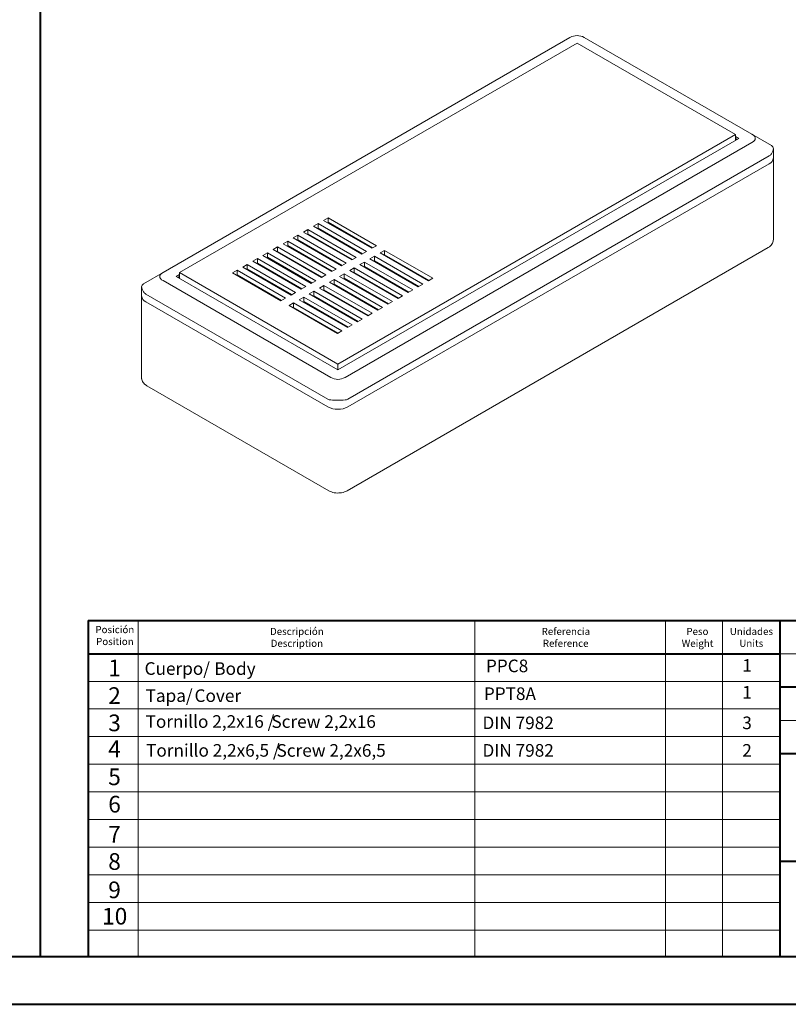
# Model space of a CAD drawing. Units: millimetres. Extents: x 0 to 841, y 0 to 594.
# Drawn here: x 490 to 651, y 0 to 207 of the extents above; entities that cross this region are included whole.
import ezdxf

# ---------------------------------------------------------------- set-up
doc = ezdxf.new("R2010")
doc.units = ezdxf.units.MM
doc.styles.add('SLDTEXTSTYLE0', font='TXT', dxfattribs={"width": 0.75})

# ---------------------------------------------------------------- blocks, each defined once
blk = doc.blocks.new('SW_NOTE_3')
at = {"color": 0, "linetype": 'Continuous', "lineweight": 0, "char_height": 2.646, "attachment_point": 1, "style": 'SLDTEXTSTYLE0'}
for s, insert in [('Cuerpo/', (0, 3.41)), ('Body', (14.63, 3.4))]:
    blk.add_mtext(s, dxfattribs=dict(at, insert=insert))
blk = doc.blocks.new('SW_NOTE_4')
at = {"color": 0, "linetype": 'Continuous', "lineweight": 0, "char_height": 2.6458, "attachment_point": 1, "style": 'SLDTEXTSTYLE0'}
for s, insert in [('Tornillo 2,2x16 /', (0, 3.41)), ('Screw 2,2x16', (26.41, 3.4))]:
    blk.add_mtext(s, dxfattribs=dict(at, insert=insert))
blk = doc.blocks.new('SW_NOTE_5')
at = {"color": 0, "linetype": 'Continuous', "lineweight": 0, "char_height": 2.6458, "attachment_point": 1, "style": 'SLDTEXTSTYLE0'}
for s, insert in [('Tornillo 2,2x6,5 /', (0, 3.41)), ('Screw 2,2x6,5', (27.38, 3.4))]:
    blk.add_mtext(s, dxfattribs=dict(at, insert=insert))
blk = doc.blocks.new('SW_NOTE_6')
at = {"color": 0, "linetype": 'Continuous', "lineweight": 0, "char_height": 2.646, "attachment_point": 1, "style": 'SLDTEXTSTYLE0'}
for s, insert in [('Tapa/', (0, 3.41)), ('Cover', (10.27, 3.4))]:
    blk.add_mtext(s, dxfattribs=dict(at, insert=insert))
blk = doc.blocks.new('SW_NOTE_27')
at = {"color": 0, "linetype": 'Continuous', "lineweight": 0, "char_height": 1.5, "attachment_point": 2, "style": 'SLDTEXTSTYLE0'}
for s, insert in [('Descripción', (5.67, 1.93)), ('Description', (5.67, -0.57))]:
    blk.add_mtext(s, dxfattribs=dict(at, insert=insert))
blk = doc.blocks.new('SW_NOTE_28')
at = {"color": 0, "linetype": 'Continuous', "lineweight": 0, "char_height": 1.5, "attachment_point": 2, "style": 'SLDTEXTSTYLE0'}
for s, insert in [('Referencia', (5.23, 1.93)), ('Reference', (5.19, -0.57))]:
    blk.add_mtext(s, dxfattribs=dict(at, insert=insert))
blk = doc.blocks.new('SW_NOTE_29')
at = {"color": 0, "linetype": 'Continuous', "lineweight": 0, "char_height": 1.5, "attachment_point": 2, "style": 'SLDTEXTSTYLE0'}
for s, insert in [('Peso', (2.25, 1.93)), ('Weight', (2.28, -0.57))]:
    blk.add_mtext(s, dxfattribs=dict(at, insert=insert))
blk = doc.blocks.new('SW_NOTE_30')
at = {"color": 0, "linetype": 'Continuous', "lineweight": 0, "char_height": 1.5, "attachment_point": 2, "style": 'SLDTEXTSTYLE0'}
for s, insert in [('Unidades', (4.52, 1.93)), ('Units', (4.49, -0.57))]:
    blk.add_mtext(s, dxfattribs=dict(at, insert=insert))
blk = doc.blocks.new('SW_NOTE_31')
at = {"color": 0, "linetype": 'Continuous', "lineweight": 0, "char_height": 1.5, "attachment_point": 2, "style": 'SLDTEXTSTYLE0'}
for s, insert in [('Posición', (3.94, 1.93)), ('Position', (3.95, -0.57))]:
    blk.add_mtext(s, dxfattribs=dict(at, insert=insert))

msp = doc.modelspace()

# ---------------------------------------------------------------- linework, layer by layer
at = {"color": 7, "linetype": 'Continuous', "lineweight": 40}
for p, q in [((494.017, 10.045), (494.017, 584.045)), ((504.035, 80.615), (649.136, 80.615)), ((504.035, 80.615), (504.035, 10.042)), ((649.136, 80.615), (831.136, 80.615)), ((649.136, 80.615), (649.136, 10.042)), ((504.035, 73.615), (649.136, 73.615)), ((741.136, 66.615), (649.136, 66.615)), ((741.136, 52.615), (649.136, 52.615)), ((741.136, 30.042), (649.136, 30.042)), ((25.079, 10.042), (831.136, 10.042)), ((0.079, 0.042), (841.136, 0.042))]:
    msp.add_line(p, q, dxfattribs=at)
at = {"color": 7, "linetype": 'Continuous', "lineweight": 15}
for p, q in [((605.121, 202.922), (519.733, 153.628)), ((643.305, 182.61), (608.121, 202.922)), ((606.621, 201.747), (523.182, 153.578)), ((639.855, 182.561), (606.621, 201.747)), ((556.416, 134.393), (639.855, 182.561)), ((639.855, 182.561), (639.855, 181.336)), ((640.562, 181.744), (639.855, 182.153)), ((643.305, 182.61), (647.403, 180.244)), ((556.416, 133.168), (640.562, 181.744)), ((557.916, 131.585), (643.305, 180.879)), ((640.209, 181.54), (639.855, 181.744)), ((646.926, 178.07), (558.538, 127.045)), ((647.805, 177.662), (647.805, 179.548)), ((558.538, 125.412), (646.926, 176.437)), ((647.805, 160.514), (647.805, 177.662)), ((552.245, 163.865), (551.29, 163.314)), ((551.29, 163.314), (561.437, 157.456)), ((562.392, 158.008), (552.245, 163.865)), ((552.245, 162.926), (552.245, 163.865)), ((554.366, 165.09), (553.411, 164.539)), ((553.411, 164.539), (563.558, 158.681)), ((564.513, 159.232), (554.366, 165.09)), ((554.366, 164.151), (554.366, 165.09)), ((563.7, 158.763), (554.366, 164.151)), ((554.847, 163.873), (554.847, 163.71)), ((548.002, 161.416), (547.047, 160.865)), ((558.149, 155.558), (548.002, 161.416)), ((548.002, 160.477), (548.002, 161.416)), ((550.123, 162.641), (549.169, 162.09)), ((549.169, 162.09), (559.316, 156.232)), ((560.27, 156.783), (550.123, 162.641)), ((550.123, 161.702), (550.123, 162.641)), ((559.457, 156.313), (550.123, 161.702)), ((550.646, 161.4), (550.646, 161.236)), ((561.578, 157.538), (552.245, 162.926)), ((552.747, 162.636), (552.747, 162.473)), ((545.881, 160.191), (544.926, 159.64)), ((544.926, 159.64), (555.073, 153.783)), ((556.028, 154.334), (545.881, 160.191)), ((545.881, 159.252), (545.881, 160.191)), ((555.214, 153.864), (545.881, 159.252)), ((547.047, 160.865), (557.194, 155.007)), ((557.336, 155.089), (548.002, 160.477)), ((548.546, 160.163), (548.546, 160)), ((563.558, 158.681), (564.513, 159.232)), ((541.638, 157.742), (540.683, 157.191)), ((540.683, 157.191), (550.83, 151.333)), ((551.785, 151.884), (541.638, 157.742)), ((541.638, 156.803), (541.638, 157.742)), ((543.759, 158.967), (542.805, 158.416)), ((542.805, 158.416), (552.952, 152.558)), ((553.906, 153.109), (543.759, 158.967)), ((543.759, 158.028), (543.759, 158.967)), ((553.093, 152.64), (543.759, 158.028)), ((544.346, 157.689), (544.346, 157.526)), ((546.446, 158.926), (546.446, 158.763)), ((558.331, 107.806), (646.719, 158.832)), ((561.437, 157.456), (562.392, 158.008)), ((566.21, 158.252), (565.255, 157.701)), ((565.255, 157.701), (575.402, 151.844)), ((576.357, 152.395), (566.21, 158.252)), ((566.21, 157.313), (566.21, 158.252)), ((575.544, 151.925), (566.21, 157.313)), ((566.691, 157.036), (566.691, 156.873)), ((537.395, 155.293), (536.441, 154.742)), ((547.542, 149.435), (537.395, 155.293)), ((537.395, 154.354), (537.395, 155.293)), ((539.517, 156.518), (538.562, 155.966)), ((538.562, 155.966), (548.709, 150.109)), ((549.664, 150.66), (539.517, 156.518)), ((539.517, 155.579), (539.517, 156.518)), ((548.85, 150.19), (539.517, 155.579)), ((540.146, 155.215), (540.146, 155.052)), ((550.972, 151.415), (541.638, 156.803)), ((542.246, 156.452), (542.246, 156.289)), ((557.194, 155.007), (558.149, 155.558)), ((559.316, 156.232), (560.27, 156.783)), ((561.967, 155.803), (561.013, 155.252)), ((561.013, 155.252), (571.16, 149.394)), ((572.114, 149.945), (561.967, 155.803)), ((561.967, 154.864), (561.967, 155.803)), ((564.089, 157.028), (563.134, 156.477)), ((563.134, 156.477), (573.281, 150.619)), ((574.236, 151.17), (564.089, 157.028)), ((564.089, 156.089), (564.089, 157.028)), ((573.422, 150.701), (564.089, 156.089)), ((564.591, 155.799), (564.591, 155.636)), ((515.635, 151.262), (519.733, 153.628)), ((523.182, 153.17), (522.475, 152.762)), ((523.182, 153.578), (556.416, 134.393)), ((523.182, 153.578), (523.182, 152.354)), ((535.274, 154.068), (534.319, 153.517)), ((534.319, 153.517), (544.466, 147.66)), ((545.421, 148.211), (535.274, 154.068)), ((535.274, 153.129), (535.274, 154.068)), ((544.608, 147.741), (535.274, 153.129)), ((536.441, 154.742), (546.588, 148.884)), ((546.729, 148.966), (537.395, 154.354)), ((538.046, 153.978), (538.046, 153.815)), ((552.952, 152.558), (553.906, 153.109)), ((555.073, 153.783), (556.028, 154.334)), ((557.725, 153.354), (556.77, 152.803)), ((567.872, 147.496), (557.725, 153.354)), ((557.725, 152.415), (557.725, 153.354)), ((559.846, 154.579), (558.891, 154.028)), ((558.891, 154.028), (569.038, 148.17)), ((569.993, 148.721), (559.846, 154.579)), ((559.846, 153.64), (559.846, 154.579)), ((569.18, 148.251), (559.846, 153.64)), ((560.39, 153.325), (560.39, 153.162)), ((571.301, 149.476), (561.967, 154.864)), ((562.491, 154.562), (562.491, 154.399)), ((519.733, 151.896), (554.916, 131.585)), ((522.475, 152.762), (556.416, 133.168)), ((523.182, 152.762), (522.829, 152.558)), ((535.946, 152.742), (535.946, 152.578)), ((550.83, 151.333), (551.785, 151.884)), ((553.482, 150.905), (552.527, 150.354)), ((563.629, 145.047), (553.482, 150.905)), ((553.482, 149.966), (553.482, 150.905)), ((555.603, 152.129), (554.649, 151.578)), ((554.649, 151.578), (564.796, 145.721)), ((565.75, 146.272), (555.603, 152.129)), ((555.603, 151.19), (555.603, 152.129)), ((564.937, 145.802), (555.603, 151.19)), ((556.19, 150.852), (556.19, 150.688)), ((556.77, 152.803), (566.917, 146.945)), ((567.058, 147.027), (557.725, 152.415)), ((558.29, 152.088), (558.29, 151.925)), ((573.281, 150.619), (574.236, 151.17)), ((575.402, 151.844), (576.357, 152.395)), ((515.233, 150.566), (515.233, 148.679)), ((554.295, 127.045), (516.111, 149.088)), ((546.588, 148.884), (547.542, 149.435)), ((548.709, 150.109), (549.664, 150.66)), ((551.361, 149.68), (550.406, 149.129)), ((550.406, 149.129), (560.553, 143.271)), ((561.508, 143.822), (551.361, 149.68)), ((551.361, 148.741), (551.361, 149.68)), ((552.527, 150.354), (562.674, 144.496)), ((562.816, 144.578), (553.482, 149.966)), ((554.09, 149.615), (554.09, 149.452)), ((571.16, 149.394), (572.114, 149.945)), ((515.233, 148.679), (515.233, 131.532)), ((516.111, 147.455), (554.295, 125.412)), ((544.466, 147.66), (545.421, 148.211)), ((547.118, 147.231), (546.163, 146.68)), ((557.265, 141.373), (547.118, 147.231)), ((547.118, 146.292), (547.118, 147.231)), ((549.239, 148.456), (548.285, 147.904)), ((548.285, 147.904), (558.432, 142.047)), ((559.386, 142.598), (549.239, 148.456)), ((549.239, 147.517), (549.239, 148.456)), ((558.573, 142.128), (549.239, 147.517)), ((549.89, 147.141), (549.89, 146.978)), ((560.694, 143.353), (551.361, 148.741)), ((551.99, 148.378), (551.99, 148.215)), ((566.917, 146.945), (567.872, 147.496)), ((569.038, 148.17), (569.993, 148.721)), ((546.163, 146.68), (556.31, 140.822)), ((556.452, 140.904), (547.118, 146.292)), ((547.79, 145.904), (547.79, 145.741)), ((562.674, 144.496), (563.629, 145.047)), ((564.796, 145.721), (565.75, 146.272)), ((558.432, 142.047), (559.386, 142.598)), ((560.553, 143.271), (561.508, 143.822)), ((556.31, 140.822), (557.265, 141.373)), ((556.416, 134.393), (556.416, 133.168)), ((516.319, 129.849), (554.502, 107.806))]:
    msp.add_line(p, q, dxfattribs=at)
at = {"color": 7, "linetype": 'Continuous', "lineweight": 0}
for p, q in [((514.537, 80.615), (514.537, 10.042)), ((585.136, 80.615), (585.136, 10.042)), ((625.136, 80.615), (625.136, 10.042)), ((637.136, 80.615), (637.136, 10.042)), ((649.136, 73.615), (741.136, 73.615)), ((504.035, 67.815), (649.136, 67.815)), ((504.035, 62.015), (649.136, 62.015)), ((649.136, 59.615), (741.136, 59.615)), ((504.035, 56.215), (649.136, 56.215)), ((504.035, 50.415), (649.136, 50.415)), ((504.035, 44.615), (649.136, 44.615)), ((504.035, 38.815), (649.136, 38.815)), ((504.035, 33.015), (649.136, 33.015)), ((504.035, 27.215), (649.136, 27.215)), ((504.035, 21.415), (649.136, 21.415)), ((504.035, 15.615), (649.136, 15.615))]:
    msp.add_line(p, q, dxfattribs=at)
at = {"color": 7, "linetype": 'Continuous', "lineweight": 15}
for centre, radius, start, end in [((646.303, 177.811), 1.509, 294.37466, 354.3052), ((516.734, 148.829), 1.509, 185.6948, 245.62534), ((556.416, 129.506), 4.611, 242.60967, 297.39033)]:
    msp.add_arc(centre, radius, start, end, dxfattribs=at)
for centre, major_axis, ratio, start_param, end_param in [((606.621, 200.324), (3, 0), 0.9998916, 1.0471976, 2.0943951), ((638.805, 181.744), (5.196, 0), 0.3332972, 5.7595865, 6.8067841), ((644.805, 178.28), (2.898, 1.673), 0.4640489, 5.4978223, 6.5450199), ((644.805, 181.744), (-2.121, 3.674), 0.5773346, 3.141552, 3.4033514), ((524.233, 152.762), (5.196, 0), 0.3332972, 2.6179939, 3.6651914), ((518.233, 149.298), (2.898, -1.673), 0.4640489, 2.8797581, 3.9269556), ((518.233, 152.762), (2.121, 3.674), 0.5773346, 2.8798339, 3.1416333), ((556.416, 134.183), (3, 0), 0.9998916, 4.1887902, 5.2359878), ((556.416, 130.719), (2.121, 3.674), 0.5773346, 3.1416333, 3.4034327), ((556.416, 127.255), (3, 0), 0.1546151, 4.1887902, 5.2359878), ((556.416, 130.719), (-2.121, 3.674), 0.5773346, 2.8797526, 3.141552)]:
    msp.add_ellipse(centre, major_axis=major_axis, ratio=ratio, start_param=start_param, end_param=end_param, dxfattribs=at)
for points, knots in [([(646.719, 158.832), (646.814, 158.891), (647.053, 159.041), (647.371, 159.339), (647.631, 159.731), (647.786, 160.129), (647.789, 160.395), (647.79, 160.511)], [0, 0, 0, 0, 0.1551851, 0.3939615, 0.6180268, 0.8332313, 1, 1, 1, 1]), ([(515.247, 131.535), (515.243, 131.488), (515.224, 131.288), (515.324, 130.941), (515.531, 130.535), (515.856, 130.154), (516.154, 129.958), (516.319, 129.849)], [0, 0, 0, 0, 0.0670976, 0.2882561, 0.5043904, 0.7255312, 1, 1, 1, 1]), ([(554.502, 107.806), (554.6, 107.755), (554.865, 107.613), (555.353, 107.451), (555.961, 107.343), (556.59, 107.323), (557.214, 107.392), (557.811, 107.544), (558.158, 107.719), (558.331, 107.806)], [0, 0, 0, 0, 0.087543, 0.2390004, 0.3903456, 0.541461, 0.6933299, 0.8472959, 1, 1, 1, 1])]:
    msp.add_open_spline(points, degree=3, knots=knots, dxfattribs=at)

# ---------------------------------------------------------------- block references
at = {"color": 7, "linetype": 'Continuous', "lineweight": 0}
for name, p in [('SW_NOTE_31', (505.675, 77.496)), ('SW_NOTE_27', (542.137, 77.112)), ('SW_NOTE_28', (599.027, 77.112)), ('SW_NOTE_29', (629.611, 77.112)), ('SW_NOTE_30', (638.67, 77.112)), ('SW_NOTE_3', (515.851, 68.416)), ('SW_NOTE_6', (516.065, 62.734)), ('SW_NOTE_4', (516.065, 57.296)), ('SW_NOTE_5', (516.167, 51.24))]:
    msp.add_blockref(name, p, dxfattribs=at)

# ---------------------------------------------------------------- texts
at = {"color": 7, "linetype": 'Continuous', "lineweight": 0, "attachment_point": 1, "style": 'SLDTEXTSTYLE0'}
for s, insert, char_height in [('1', (508.224, 72.385), 3.5), ('PPC8', (587.481, 72.38), 2.6458), ('1', (641.274, 72.468), 2.646), ('2', (508.224, 66.571), 3.5), ('PPT8A', (587.045, 66.542), 2.6458), ('1', (641.274, 66.846), 2.646), ('3', (508.224, 60.846), 3.5), ('DIN 7982', (586.756, 60.43), 2.6458), ('3', (641.274, 60.43), 2.646), ('4', (508.224, 55.401), 3.5), ('DIN 7982', (586.756, 54.65), 2.6458), ('2', (641.274, 54.65), 2.646), ('5', (508.224, 49.527), 3.5), ('6', (508.224, 43.789), 3.5), ('7', (508.224, 37.462), 3.5), ('8', (508.224, 31.758), 3.5), ('9', (508.224, 25.808), 3.5), ('10', (506.93, 20.281), 3.5)]:
    msp.add_mtext(s, dxfattribs=dict(at, insert=insert, char_height=char_height))

doc.saveas('drawing.dxf')
